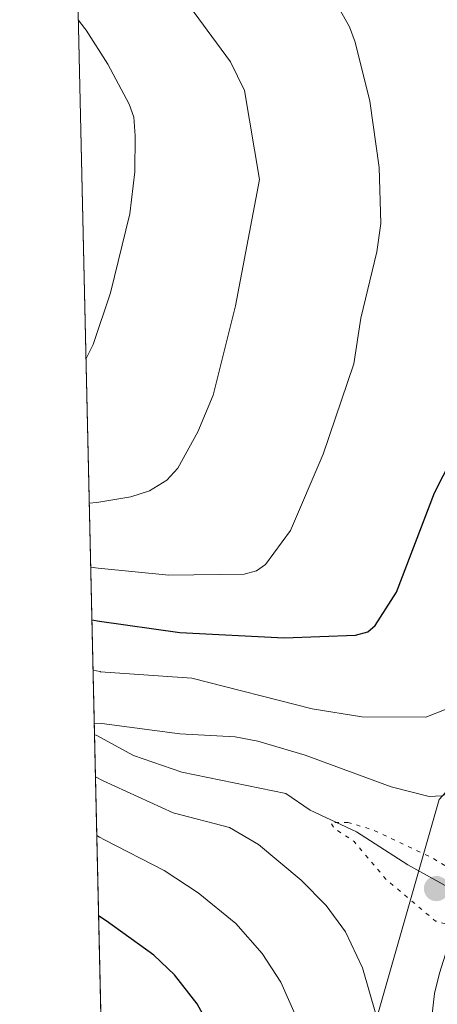
# Model space of a CAD drawing. Units: metres. Extents: x 654527 to 657977, y 4760249 to 4762638.
# Drawn here: x 654527 to 654579, y 4762121 to 4762242 of the extents above; entities that cross this region are included whole.
import ezdxf

# ---------------------------------------------------------------- set-up
doc = ezdxf.new("R2010")
doc.units = ezdxf.units.M
doc.header["$MEASUREMENT"] = 0
doc.linetypes.add('DGN Style 5', pattern=[1.1536117293433497, 0.4944050268614355, -0.6592067024819142])
for name, color, linetype, lineweight in [('Arbolado forestal CxS', 92, 'Continuous', 0), ('Comarca CxS', 21, 'Continuous', 0), ('Comunidad Autónoma CxS', 142, 'Continuous', 0), ('Corriente natural lineal', 142, 'Continuous', 13), ('Curva de nivel maestra', 30, 'Continuous', 30), ('Curva de nivel normal', 30, 'Continuous', 0), ('Curva de nivel normal depresión', 30, 'DGN Style 5', 0), ('Espacio natural protegido CxS', 121, 'Continuous', 0), ('Municipio CxS', 4, 'Continuous', 0), ('Pista no pavimentada Cxs', 111, 'Continuous', 0), ('Provincia CxS', 1, 'Continuous', 0), ('Punto de cota en terreno', 7, 'Continuous', 0)]:
    doc.layers.add(name, color=color, linetype=linetype, lineweight=lineweight)

# ---------------------------------------------------------------- blocks, each defined once
blk = doc.blocks.new('*U11')
at = {"layer": 'Arbolado forestal CxS', "color": 92, "linetype": 'Continuous', "lineweight": 0}
blk.add_polyline3d([(654569.7635000005, 4762113.980900001, 866.9716000000045), (654578.9759000001, 4762146.2215, 865.2271999999939), (654609.6807000004, 4762179.9959, 864.3166000000057), (654617.3569, 4762207.6305, 864.6511000000029), (654612.7516999999, 4762238.335300001, 869.2082999999985), (654605.0765000005, 4762278.251900001, 878.3413)], dxfattribs=at)
blk = doc.blocks.new('5PATER')
at = {"layer": 'Punto de cota en terreno', "linetype": 'Continuous', "lineweight": 0}
h = blk.add_hatch(color=51, dxfattribs=at)
edge = h.paths.add_edge_path()
edge.add_ellipse((0, 0), major_axis=(-0.1095731443231308, -0.1110710700762829), ratio=0.9994222409660322, start_angle=0, end_angle=360)

msp = doc.modelspace()

# ---------------------------------------------------------------- linework, layer by layer
at = {"layer": 'Arbolado forestal CxS', "color": 92, "linetype": 'Continuous', "lineweight": 0, "extrusion": (0.002408491577176043, -0.1064948436561698, 0.9943103375923287), "elevation": -504707.8974524685, "flags": 128}
msp.add_lwpolyline([(762042.660568386, 4719225.82340998), (762042.6605683861, 4719546.058439739)], dxfattribs=at)
at = {"layer": 'Arbolado forestal CxS', "color": 92, "linetype": 'Continuous', "lineweight": 0, "extrusion": (-0.003860068544558183, 0.1706784891650166, 0.9853192138627861), "elevation": 811123.4741629136, "flags": 128}
msp.add_lwpolyline([(-762042.5803413508, -4676027.628959241), (-762042.5803413508, -4676312.785306949)], dxfattribs=at)
at = {"layer": 'Arbolado forestal CxS', "color": 92, "linetype": 'Continuous', "lineweight": 0}
for points in [[(654576.0807999996, 4762563.2358, 939.5338000000047), (654580.3441000005, 4762547.244899999, 936.4486000000034), (654601.6233000001, 4762521.7097, 921.4988000000012), (654621.4835000001, 4762501.848300001, 915.6352000000044), (654634.2499000002, 4762469.2191, 909.4315999999964), (654655.5290999999, 4762447.940099999, 889.8540999999968), (654669.5586999999, 4762440.987700001, 874.4790999999968), (654666.4874999998, 4762424.100099999, 875.0295000000042), (654666.4873000003, 4762404.1413, 872.9584999999934), (654660.3459000001, 4762382.648499999, 872.5942000000069), (654654.2046999997, 4762358.0847, 870.3662000000041), (654646.5285, 4762335.056100001, 866.6858999999969), (654626.5705000004, 4762315.097300001, 869.3714000000037), (654611.2175000003, 4762293.604699999, 877.2566999999982), (654605.0765000005, 4762278.251900001, 878.3413), (654612.7516999999, 4762238.335300001, 869.2082999999985), (654617.3569, 4762207.6305, 864.6511000000029), (654609.6807000004, 4762179.9959, 864.3166000000057), (654578.9759000001, 4762146.2215, 865.2271999999939), (654569.7635000005, 4762113.980900001, 866.9716000000045), (654574.3687000005, 4762074.064300001, 865.4569000000047), (654583.5789000001, 4762040.2895, 859.4603000000062), (654584.7523999996, 4762012.1282, 854.2725000000064)], [(654576.0807999996, 4762563.2358, 939.5338000000047), (654580.3441000005, 4762547.244899999, 936.4486000000034), (654601.6233000001, 4762521.7097, 921.4988000000012), (654621.4835000001, 4762501.848300001, 915.6352000000044), (654634.2499000002, 4762469.2191, 909.4315999999964), (654655.5290999999, 4762447.940099999, 889.8540999999968), (654669.5586999999, 4762440.987700001, 874.4790999999968), (654666.4874999998, 4762424.100099999, 875.0295000000042), (654666.4873000003, 4762404.1413, 872.9584999999934), (654660.3459000001, 4762382.648499999, 872.5942000000069), (654654.2046999997, 4762358.0847, 870.3662000000041), (654646.5285, 4762335.056100001, 866.6858999999969), (654626.5705000004, 4762315.097300001, 869.3714000000037), (654611.2175000003, 4762293.604699999, 877.2566999999982), (654605.0765000005, 4762278.251900001, 878.3413), (654612.7516999999, 4762238.335300001, 869.2082999999985), (654617.3569, 4762207.6305, 864.6511000000029), (654609.6807000004, 4762179.9959, 864.3166000000057), (654578.9759000001, 4762146.2215, 865.2271999999939), (654569.7635000005, 4762113.980900001, 866.9716000000045), (654574.3687000005, 4762074.064300001, 865.4569000000047), (654583.5789000001, 4762040.2895, 859.4603000000062), (654584.7523999996, 4762012.1282, 854.2725000000064)], [(654546.5087000001, 4761709.688200001, 886.0929000000034), (654527.2300000006, 4762562.119999999, 942.0467000000064)], [(654605.0765000005, 4762278.251900001, 878.3413), (654612.7516999999, 4762238.335300001, 869.2082999999985), (654617.3569, 4762207.6305, 864.6511000000029), (654609.6807000004, 4762179.9959, 864.3166000000057), (654578.9759000001, 4762146.2215, 865.2271999999939), (654569.7635000005, 4762113.980900001, 866.9716000000045), (654574.3687000005, 4762074.064300001, 865.4569000000047), (654583.5789000001, 4762040.2895, 859.4603000000062), (654584.7523999996, 4762012.1282, 854.2725000000064), (654583.2477000002, 4762007.5592, 853.7488000000012), (654581.5014000004, 4761990.2554, 852.6793000000034)]]:
    msp.add_polyline3d(points, dxfattribs=at)
at = {"layer": 'Comarca CxS', "color": 21, "linetype": 'Continuous', "lineweight": 0, "flags": 128}
msp.add_lwpolyline([(657976.7900012061, 4760326.309982379), (654579.5500011812, 4760248.72998238), (654527.2300011823, 4762562.119982358), (656601.1763262239, 4762609.484914933)], dxfattribs=at)
at = {"layer": 'Comunidad Autónoma CxS', "color": 142, "linetype": 'Continuous', "lineweight": 0, "flags": 128}
msp.add_lwpolyline([(657976.7900012061, 4760326.309982379), (654579.5500011812, 4760248.72998238), (654527.2300011823, 4762562.119982358), (656601.1763262239, 4762609.484914933)], dxfattribs=at)
at = {"layer": 'Corriente natural lineal', "color": 142, "linetype": 'Continuous', "lineweight": 13}
msp.add_polyline3d([(654536.4552999996, 4762154.211100001, 865.449299999993), (654536.6546, 4762154.165999999, 865.4141999999993), (654541.2753999997, 4762151.664899999, 864.4520000000049), (654547.2532000003, 4762149.611, 863.6996999999974), (654560.0833000002, 4762147, 862.002099999998), (654563.0906999996, 4762144.914200001, 861.7569999999978), (654568.7792999997, 4762142.268300001, 860.5522000000057), (654575.1425999999, 4762138.183599999, 859.8165000000008), (654582.0535000004, 4762134.375200001, 859.235400000005)], dxfattribs=at)
at = {"layer": 'Curva de nivel maestra', "color": 30, "linetype": 'Continuous', "lineweight": 30, "elevation": 875, "flags": 128}
for points in [[(654536.1342000002, 4762168.409299999), (654536.1386000002, 4762168.408500001), (654537.0800000001, 4762168.2301), (654547, 4762166.8301), (654559.8799999999, 4762166.1801), (654568.6600000003, 4762166.5001), (654570.1699999999, 4762166.9301), (654571.0800000001, 4762167.710100001), (654573.7100000001, 4762171.8301), (654578.4199999999, 4762184.0801), (654583.8200000003, 4762194.6601), (654587.4800000006, 4762209.4301), (654587.2400000002, 4762212.9901), (654587.6500000004, 4762218.640100001), (654587.0700000003, 4762221.5701), (654584.29, 4762229.960100001), (654584.1100000005, 4762231.940099999), (654584.6500000004, 4762234.2401), (654585.8799999999, 4762235.960100001), (654595.2999999998, 4762242.600099999)], [(654550.3099999997, 4761985.1501), (654551.1200000001, 4762015.6801), (654552.1500000004, 4762024.210100001), (654554.6600000003, 4762031.2401), (654555.1500000004, 4762033.5101), (654556.1200000001, 4762041.140100001), (654557.5199999996, 4762058.190099999), (654558, 4762069.370100001), (654558.0199999996, 4762086.790100001), (654557.2000000002, 4762093.970100001), (654555.5999999996, 4762103.4301), (654551.9000000004, 4762116.0101), (654549.1299999999, 4762121.020099999), (654546.3300000001, 4762124.600099999), (654543.79, 4762127.050100001), (654537.9100000003, 4762131.2501), (654536.9604000002, 4762131.879799999)]]:
    msp.add_lwpolyline(points, dxfattribs=at)
at = {"layer": 'Curva de nivel normal', "color": 30, "linetype": 'Continuous', "lineweight": 0, "flags": 128}
for points, elevation in [([(654535.8087999999, 4762182.800000001), (654536.75, 4762182.9), (654540.9400000004, 4762183.58), (654543.2400000002, 4762184.34), (654545.3799999999, 4762185.65), (654546.7599999999, 4762187.130000001), (654549.2000000002, 4762191.600000001), (654551.1100000005, 4762196.119999999), (654553.8499999996, 4762207.140000001), (654556.8300000001, 4762222.76), (654554.9600000001, 4762233.710000001), (654553.2599999999, 4762237.24), (654547.0499999998, 4762245.720000001)], 885), ([(654535.9869999997, 4762174.9202), (654536.9299999997, 4762174.800000001), (654545.6200000001, 4762173.930000001), (654554.9400000004, 4762174.050000001), (654556.4699999997, 4762174.449999999), (654557.5800000001, 4762175.220000001), (654560.6600000003, 4762179.449999999), (654564.6799999997, 4762188.850000001), (654568.4600000001, 4762200), (654569.3200000003, 4762205.619999999), (654571.3099999997, 4762213.800000001), (654571.8099999997, 4762217.33), (654571.5899999999, 4762224.220000001), (654570.4199999999, 4762232.390000001), (654568.6200000001, 4762239.689999999), (654567.9199999999, 4762241.59), (654566.1100000005, 4762244.779999999)], 880), ([(654628.1299999999, 4762244.65), (654625.6600000003, 4762239.850000001), (654625.5499999998, 4762232.630000001), (654624.4900000002, 4762228.16), (654623.4299999997, 4762226.140000001), (654620.5099999999, 4762223.039999999), (654618.2599999999, 4762221.109999999), (654617.5800000001, 4762219.970000001), (654609.9800000006, 4762191.09), (654603.3099999997, 4762172.58), (654595.9800000006, 4762158.890000001), (654592.3300000001, 4762155.199999999), (654587.8300000001, 4762151.34), (654581.9800000006, 4762147.65), (654579.3099999997, 4762146.689999999), (654577.7400000002, 4762146.609999999), (654573.0499999998, 4762147.82), (654562.4500000002, 4762151.720000001), (654556.5999999996, 4762153.449999999), (654553.8300000001, 4762153.970000001), (654546.9900000002, 4762154.34), (654537.3600000005, 4762155.619999999), (654536.4226000002, 4762155.6599)], 865), ([(654534.4601999996, 4762242.4299), (654535.2599999999, 4762241.390000001), (654535.4299999997, 4762241.15), (654538.0999999996, 4762236.99), (654540.7199999997, 4762232.029999999), (654541.2999999998, 4762230.439999999), (654541.4800000006, 4762228.109999999), (654541.4400000004, 4762223.680000001), (654540.8099999997, 4762218.52), (654538.4299999997, 4762208.76), (654536.3099999997, 4762202.390000001), (654535.4100000003, 4762200.560000001), (654535.4072000004, 4762200.5548)], 890), ([(654536.2745000003, 4762162.209100001), (654537.1699999999, 4762162.02), (654537.2199999997, 4762162.01), (654548.4699999997, 4762161.220000001), (654563.3200000003, 4762157.42), (654569.4500000002, 4762156.460000001), (654577.3399999999, 4762156.42), (654579.8600000005, 4762157.4)], 870), ([(654536.5724999999, 4762149.0288), (654537.5199999996, 4762148.550000001), (654546.1600000003, 4762144.59), (654553.1299999999, 4762142.779999999), (654556.7100000001, 4762140.680000001), (654561.9800000006, 4762136.279999999), (654565.0300000003, 4762133.15), (654567.4199999999, 4762129.9), (654569.54, 4762125.470000001), (654571.1699999999, 4762119.77)], 865), ([(654561.6600000003, 4762118.680000001), (654559.4400000004, 4762123.689999999), (654557.1399999997, 4762127.26), (654553.9100000003, 4762130.939999999), (654549.2400000002, 4762134.710000001), (654545.0599999997, 4762137.49), (654537.6900000004, 4762141.27), (654537.0700000003, 4762141.609999999), (654536.7359999996, 4762141.802400001)], 870)]:
    msp.add_lwpolyline(points, dxfattribs=dict(at, elevation=elevation))
at = {"layer": 'Curva de nivel normal depresión', "color": 30, "linetype": 'DGN Style 5', "lineweight": 0, "elevation": 860, "flags": 128}
msp.add_lwpolyline([(654567.75, 4762143.41), (654565.6200000001, 4762143.41), (654566.0300000003, 4762142.720000001), (654568.4900000002, 4762141.039999999), (654572.4600000001, 4762136.369999999), (654578.5300000003, 4762131.24), (654580.0999999996, 4762130.83), (654581.4600000001, 4762131.970000001), (654582.3399999999, 4762134.380000001), (654582.3600000005, 4762136.430000001), (654577.9600000001, 4762139.140000001), (654570.7599999999, 4762142.52), (654567.75, 4762143.41)], dxfattribs=at)
at = {"layer": 'Espacio natural protegido CxS', "color": 121, "linetype": 'Continuous', "lineweight": 0, "flags": 128}
msp.add_lwpolyline([(657976.7900012061, 4760326.309982379), (654579.5500011812, 4760248.72998238), (654527.2300011823, 4762562.119982358), (656601.1763262239, 4762609.484914933)], dxfattribs=at)
msp.add_lwpolyline([(657976.7900012061, 4760326.309982379), (654579.5500011812, 4760248.72998238), (654527.2300011823, 4762562.119982358), (656601.1763262239, 4762609.484914933)], dxfattribs=at)
at = {"layer": 'Municipio CxS', "color": 4, "linetype": 'Continuous', "lineweight": 0, "flags": 128}
msp.add_lwpolyline([(657976.7900012061, 4760326.309982379), (654579.5500011812, 4760248.72998238), (654527.2300011823, 4762562.119982358), (656601.1763262239, 4762609.484914933)], dxfattribs=at)
at = {"layer": 'Pista no pavimentada Cxs', "color": 111, "linetype": 'Continuous', "lineweight": 0}
msp.add_polyline3d([(654577.8201000001, 4762117.2301, 868.1459999999934), (654578.4200999998, 4762122.3101, 866.6744000000036), (654579.0401, 4762124.8301, 864.9116000000067), (654580.5601000005, 4762129.610099999, 864.0770000000049), (654582.5601000005, 4762134.2501, 866.8283999999985), (654586.3201000001, 4762140.780099999, 877.7137999999978), (654591.0000999998, 4762146.7501, 882.4159999999974), (654597.4501, 4762152.5601, 877.8462000000001), (654600.3800999997, 4762155.710100001, 877.7268999999943), (654604.9700999996, 4762161.530099999, 879.4633000000031), (654613.3201000001, 4762173.020099999, 865.2676999999967), (654620.7500999998, 4762184.960100001, 863.2584999999963), (654626.7701000003, 4762197.610099999, 863.3640000000015), (654629.0000999998, 4762204.4001, 867.1937999999938), (654631.2600999996, 4762213.020099999, 863.548299999995), (654633.6201, 4762226.4901, 863.8880000000064), (654634.8601000002, 4762244.5001, 864.3943)], dxfattribs=at)
msp.add_polyline3d([(654577.8201000001, 4762117.2301, 868.1459999999934), (654578.4200999998, 4762122.3101, 866.6744000000036), (654579.0401, 4762124.8301, 864.9116000000067), (654580.5601000005, 4762129.610099999, 864.0770000000049), (654582.5601000005, 4762134.2501, 866.8283999999985), (654586.3201000001, 4762140.780099999, 877.7137999999978), (654591.0000999998, 4762146.7501, 882.4159999999974), (654597.4501, 4762152.5601, 877.8462000000001), (654600.3800999997, 4762155.710100001, 877.7268999999943), (654604.9700999996, 4762161.530099999, 879.4633000000031), (654613.3201000001, 4762173.020099999, 865.2676999999967), (654620.7500999998, 4762184.960100001, 863.2584999999963), (654626.7701000003, 4762197.610099999, 863.3640000000015), (654629.0000999998, 4762204.4001, 867.1937999999938), (654631.2600999996, 4762213.020099999, 863.548299999995), (654633.6201, 4762226.4901, 863.8880000000064), (654634.8601000002, 4762244.5001, 864.3943)], dxfattribs=at)
at = {"layer": 'Provincia CxS', "color": 1, "linetype": 'Continuous', "lineweight": 0, "flags": 128}
msp.add_lwpolyline([(657976.7900012061, 4760326.309982379), (654579.5500011812, 4760248.72998238), (654527.2300011823, 4762562.119982358), (656601.1763262239, 4762609.484914933)], dxfattribs=at)

# ---------------------------------------------------------------- block references
at = {"layer": 'Arbolado forestal CxS', "color": 92, "linetype": 'Continuous', "lineweight": 0}
msp.add_blockref('*U11', (0, 0), dxfattribs=at)
at = {"layer": 'Punto de cota en terreno', "color": 7, "linetype": 'Continuous', "lineweight": 0, "xscale": 10, "yscale": 10, "zscale": 10}
msp.add_blockref('5PATER', (654578.6600000003, 4762135.25, 858.3999999999943), dxfattribs=at)

doc.saveas('drawing.dxf')
